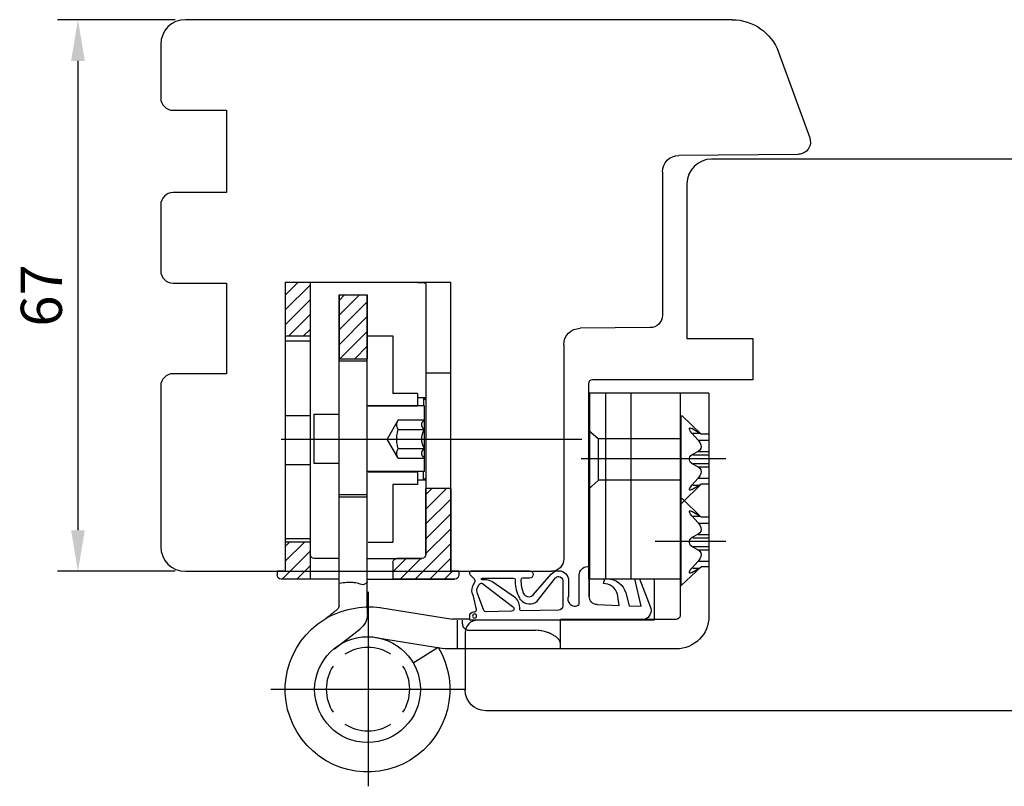
# Model space of a CAD drawing. Units: millimetres. Extents: x 304 to 4442, y 50 to 847.
# Drawn here: x 3766 to 3886, y 382 to 476 of the extents above; entities that cross this region are included whole.
import ezdxf

# ---------------------------------------------------------------- set-up
doc = ezdxf.new("R2010")
doc.units = ezdxf.units.MM
for name, color, linetype in [('cotes', 150, 'Continuous'), ('joints edpm', 6, 'Continuous'), ('paumelle', 92, 'Continuous'), ('profiles bois', 7, 'Continuous')]:
    doc.layers.add(name, color=color, linetype=linetype)
doc.styles.get("Standard").update_dxf_attribs({"font": 'arial.ttf'})
doc.dimstyles.new('Annotatif', dxfattribs={"dimscale": 0, "dimtxt": 2.5, "dimasz": 2.5, "dimexe": 1.25, "dimexo": 0.625, "dimtad": 1, "dimdec": 0, "dimtxsty": 'Standard', "dimcen": 2.5, "dimadec": 0, "dimazin": 0, "dimtfac": 1, "dimtdec": 0, "dimtmove": 0, "dimatfit": 3, "dimfxl": 1, "dimarcsym": 0})
pattern_1 = [(45, (2808.8475, -232.7392), (-0.8980256, 0.8980256), [])]

# ---------------------------------------------------------------- blocks, each defined once
blk = doc.blocks.new('*D58')
at = {"layer": 'cotes', "color": 0, "lineweight": -2, "transparency": 16777216}
for p, q in [((3784.69, 475.65), (3770.37, 475.65)), ((3772.87, 470.65), (3772.87, 413.62)), ((3784.69, 408.62), (3770.37, 408.62))]:
    blk.add_line(p, q, dxfattribs=at)
at = {"layer": 'cotes', "color": 0, "transparency": 16777216}
for points in [[(3772.04, 470.65), (3773.71, 470.65), (3772.87, 475.65)], [(3772.04, 413.62), (3773.71, 413.62), (3772.87, 408.62)]]:
    blk.add_solid(points, dxfattribs=at)
at = {"layer": 'Defpoints', "color": 0, "transparency": 16777216}
for p in [(3785.94, 475.65), (3772.87, 408.62), (3785.94, 408.62)]:
    blk.add_point(p, dxfattribs=at)
at = {"layer": 'cotes', "color": 0, "transparency": 16777216, "insert": (3769.07, 442.14), "char_height": 5, "attachment_point": 5, "rotation": 90}
blk.add_mtext('67', dxfattribs=at)

msp = doc.modelspace()

# ---------------------------------------------------------------- hatches: boundary and pattern name
at = {"layer": 'paumelle'}
h = msp.add_hatch(dxfattribs=at)
h.set_pattern_fill('ANSI31', color=256, scale=0.2)
h.set_pattern_definition(pattern_1)
edge = h.paths.add_edge_path()
edge.add_line((3801.1, 443.72), (3798.08, 443.72))
edge.add_line((3798.08, 443.72), (3798.08, 437.22))
edge.add_spline(control_points=[(3798.08, 437.22), (3798.08, 437.22), (3801.1, 437.22), (3801.1, 437.22)], knot_values=[0, 0, 0, 0, 1, 1, 1, 1], degree=3, periodic=0)
edge.add_line((3801.1, 437.22), (3801.1, 443.72))
h = msp.add_hatch(dxfattribs=at)
h.set_pattern_fill('ANSI31', color=256, scale=0.2)
h.set_pattern_definition(pattern_1)
edge = h.paths.add_edge_path()
edge.add_spline(control_points=[(3804.62, 442.22), (3804.62, 442.22), (3805.5, 442.22), (3808.04, 442.22)], knot_values=[0, 0, 0, 0, 0.5, 0.5, 0.5, 0.5], degree=3, periodic=0)
edge.add_line((3808.04, 442.22), (3808.04, 434.46))
edge.add_spline(control_points=[(3808.04, 434.46), (3805.5, 434.46), (3804.62, 434.46), (3804.62, 434.46)], knot_values=[0, 0, 0, 0, 0.5, 0.5, 0.5, 0.5], degree=3, periodic=0)
edge.add_line((3804.62, 434.46), (3804.62, 442.22))
h = msp.add_hatch(dxfattribs=at)
h.set_pattern_fill('ANSI31', color=256, scale=0.2)
h.set_pattern_definition(pattern_1)
edge = h.paths.add_edge_path()
edge.add_spline(control_points=[(3818.19, 418.69), (3818.19, 418.69), (3815.17, 418.69), (3815.17, 418.69)], knot_values=[0, 0, 0, 0, 1, 1, 1, 1], degree=3, periodic=0)
edge.add_line((3815.17, 410.68), (3815.17, 418.69))
edge.add_line((3818.19, 418.69), (3818.19, 408.68))
edge.add_spline(control_points=[(3818.19, 408.68), (3818.19, 408.68), (3819.19, 408.68), (3819.19, 408.68)], knot_values=[0, 0, 0, 0, 1, 1, 1, 1], degree=3, periodic=0)
edge.add_spline(control_points=[(3819.19, 408.68), (3819.19, 408.68), (3819.19, 408.18), (3819.19, 408.18)], knot_values=[0, 0, 0, 0, 1, 1, 1, 1], degree=3, periodic=0)
edge.add_spline(control_points=[(3819.19, 408.18), (3819.19, 407.9), (3818.97, 407.67), (3818.69, 407.67)], knot_values=[0, 0, 0, 0, 1, 1, 1, 1], degree=3, periodic=0)
edge.add_line((3818.69, 407.67), (3811.15, 407.67))
edge.add_spline(control_points=[(3811.15, 409.68), (3811.15, 409.68), (3811.15, 407.67), (3811.15, 407.67)], knot_values=[0, 0, 0, 0, 1, 1, 1, 1], degree=3, periodic=0)
edge.add_spline(control_points=[(3811.15, 409.68), (3811.15, 409.95), (3811.37, 410.18), (3811.65, 410.18)], knot_values=[0, 0, 0, 0, 1, 1, 1, 1], degree=3, periodic=0)
edge.add_line((3814.67, 410.18), (3811.65, 410.18))
edge.add_spline(control_points=[(3815.17, 410.68), (3815.17, 410.4), (3814.95, 410.18), (3814.67, 410.18)], knot_values=[0, 0, 0, 0, 1, 1, 1, 1], degree=3, periodic=0)
h = msp.add_hatch(dxfattribs=at)
h.set_pattern_fill('ANSI31', color=256, scale=0.2)
h.set_pattern_definition(pattern_1)
edge = h.paths.add_edge_path()
edge.add_spline(control_points=[(3801.1, 412.18), (3801.1, 412.18), (3798.08, 412.18), (3798.08, 412.18)], knot_values=[0, 0, 0, 0, 1, 1, 1, 1], degree=3, periodic=0)
edge.add_line((3801.1, 412.18), (3801.1, 407.67))
edge.add_line((3801.1, 407.67), (3797.58, 407.67))
edge.add_spline(control_points=[(3797.58, 407.67), (3797.3, 407.67), (3797.08, 407.9), (3797.08, 408.18)], knot_values=[0, 0, 0, 0, 1, 1, 1, 1], degree=3, periodic=0)
edge.add_spline(control_points=[(3797.08, 408.68), (3797.08, 408.68), (3797.08, 408.18), (3797.08, 408.18)], knot_values=[0, 0, 0, 0, 1, 1, 1, 1], degree=3, periodic=0)
edge.add_spline(control_points=[(3797.08, 408.68), (3797.08, 408.68), (3798.08, 408.68), (3798.08, 408.68)], knot_values=[0, 0, 0, 0, 1, 1, 1, 1], degree=3, periodic=0)
edge.add_line((3798.08, 412.18), (3798.08, 408.68))

# ---------------------------------------------------------------- linework, layer by layer
at = {"layer": 'joints edpm'}
for points, knots in [([(3821.04, 403.68), (3821.1, 403.68), (3821.16, 403.7), (3821.21, 403.73), (3821.35, 403.83), (3821.38, 404.01), (3821.29, 404.15), (3821.29, 404.15), (3820.98, 405.59), (3820.98, 405.59), (3820.72, 405.96), (3820.69, 406.44), (3820.9, 406.84), (3820.9, 406.84), (3821.14, 407.3), (3821.14, 407.3), (3821.19, 407.41), (3821.17, 407.55), (3821.09, 407.65), (3821.09, 407.65), (3820.58, 408.18), (3820.58, 408.18), (3820.53, 408.24), (3820.5, 408.31), (3820.5, 408.39), (3820.5, 408.55), (3820.63, 408.69), (3820.8, 408.69), (3820.8, 408.69), (3820.81, 408.69), (3820.81, 408.69), (3820.81, 408.69), (3827.76, 408.69), (3827.76, 408.69), (3828.01, 408.69), (3828.21, 408.49), (3828.21, 408.24), (3828.21, 407.99), (3828.01, 407.79), (3827.76, 407.79), (3827.76, 407.79), (3826.93, 407.79), (3826.93, 407.79), (3826.82, 407.79), (3826.73, 407.7), (3826.73, 407.59), (3826.71, 407.02), (3826.83, 406.46), (3827.06, 405.94), (3827.1, 405.85), (3827.16, 405.76), (3827.24, 405.7), (3827.53, 405.44), (3827.97, 405.47), (3828.23, 405.77), (3828.23, 405.77), (3830.41, 408.27), (3830.41, 408.27), (3830.64, 408.54), (3830.97, 408.69), (3831.32, 408.69), (3831.98, 408.69), (3832.52, 408.15), (3832.52, 407.48), (3832.52, 407.48), (3832.52, 405.59), (3832.52, 405.59), (3832.39, 405.3), (3832.43, 404.96), (3832.64, 404.71), (3832.93, 404.35), (3833.46, 404.29), (3833.83, 404.59), (3833.83, 404.59), (3833.83, 408.19), (3833.83, 408.19), (3833.83, 408.74), (3834.27, 409.19), (3834.83, 409.19), (3834.83, 409.19), (3835.03, 409.19), (3835.03, 409.19), (3835.03, 409.19), (3835.03, 405.58), (3835.03, 405.58)], [0, 0, 0, 0, 1, 1, 1, 2, 2, 2, 3, 3, 3, 4, 4, 4, 5, 5, 5, 6, 6, 6, 7, 7, 7, 8, 8, 8, 9, 9, 9, 10, 10, 10, 11, 11, 11, 12, 12, 12, 13, 13, 13, 14, 14, 14, 15, 15, 15, 16, 16, 16, 17, 17, 17, 18, 18, 18, 19, 19, 19, 20, 20, 20, 21, 21, 21, 22, 22, 22, 23, 23, 23, 24, 24, 24, 25, 25, 25, 26, 26, 26, 27, 27, 27, 28, 28, 28, 28]), ([(3835.99, 404.58), (3835.45, 404.6), (3835.03, 405.04), (3835.03, 405.58), (3835.03, 405.58), (3835.03, 409.19), (3835.03, 409.19)], [0, 0, 0, 0, 1, 1, 1, 2, 2, 2, 2]), ([(3841.15, 407.69), (3841.15, 407.69), (3842.46, 404.33), (3842.46, 404.33), (3842.71, 403.71), (3842.41, 403.01), (3841.79, 402.76), (3841.65, 402.71), (3841.5, 402.68), (3841.34, 402.68), (3841.34, 402.68), (3835.03, 402.68), (3835.03, 402.68), (3835.03, 402.68), (3826.11, 402.68), (3826.11, 402.68), (3826.11, 402.68), (3820.5, 402.68), (3820.5, 402.68), (3820.5, 402.68), (3820.5, 403.18), (3820.5, 403.18), (3820.5, 403.45), (3820.72, 403.68), (3821, 403.68), (3821, 403.68), (3821.01, 403.68), (3821.04, 403.68)], [0, 0, 0, 0, 1, 1, 1, 2, 2, 2, 3, 3, 3, 4, 4, 4, 5, 5, 5, 6, 6, 6, 7, 7, 7, 8, 8, 8, 9, 9, 9, 9]), ([(3825.72, 404.35), (3825.72, 404.35), (3822.07, 407.15), (3822.07, 407.15), (3821.92, 407.23), (3821.74, 407.17), (3821.67, 407.02), (3821.67, 407.02), (3821.43, 406.56), (3821.43, 406.56), (3821.33, 406.36), (3821.34, 406.12), (3821.47, 405.94), (3821.47, 405.94), (3822.24, 403.84), (3822.24, 403.84), (3822.3, 403.75), (3822.39, 403.71), (3822.49, 403.71), (3822.49, 403.71), (3825.59, 403.78), (3825.59, 403.78), (3825.7, 403.78), (3825.81, 403.84), (3825.85, 403.94), (3825.93, 404.09), (3825.87, 404.27), (3825.72, 404.35)], [0, 0, 0, 0, 1, 1, 1, 2, 2, 2, 3, 3, 3, 4, 4, 4, 5, 5, 5, 6, 6, 6, 7, 7, 7, 8, 8, 8, 9, 9, 9, 9]), ([(3822.03, 407.59), (3821.97, 407.59), (3821.93, 407.63), (3821.93, 407.69), (3821.93, 407.74), (3821.97, 407.79), (3822.03, 407.79), (3822.03, 407.79), (3825.83, 407.79), (3825.83, 407.79), (3825.94, 407.79), (3826.03, 407.7), (3826.03, 407.59), (3826.01, 406.92), (3826.15, 406.26), (3826.42, 405.65), (3826.48, 405.46), (3826.58, 405.29), (3826.71, 405.14), (3827.23, 404.55), (3828.13, 404.49), (3828.72, 405.01), (3828.72, 405.01), (3830.94, 407.81), (3830.94, 407.81), (3831.04, 407.92), (3831.17, 407.99), (3831.32, 407.99), (3831.6, 407.99), (3831.82, 407.76), (3831.82, 407.48), (3831.82, 407.48), (3831.82, 404.4), (3831.82, 404.4), (3831.82, 404.13), (3831.6, 403.9), (3831.33, 403.9)], [0, 0, 0, 0, 1, 1, 1, 2, 2, 2, 3, 3, 3, 4, 4, 4, 5, 5, 5, 6, 6, 6, 7, 7, 7, 8, 8, 8, 9, 9, 9, 10, 10, 10, 11, 11, 11, 12, 12, 12, 12]), ([(3826.59, 404), (3826.59, 404), (3826.59, 404.08), (3826.59, 404.08), (3826.61, 404.57), (3826.42, 405.06), (3826.07, 405.41), (3826.07, 405.41), (3823.2, 407.38), (3823.2, 407.38), (3822.92, 407.51), (3822.62, 407.59), (3822.31, 407.59), (3822.31, 407.59), (3822.03, 407.59), (3822.03, 407.59)], [0, 0, 0, 0, 1, 1, 1, 2, 2, 2, 3, 3, 3, 4, 4, 4, 5, 5, 5, 5]), ([(3831.82, 407.48), (3831.82, 407.48), (3831.82, 404.4), (3831.82, 404.4), (3831.82, 404.13), (3831.6, 403.9), (3831.33, 403.9), (3831.33, 403.9), (3826.79, 403.8), (3826.79, 403.8), (3826.68, 403.8), (3826.59, 403.89), (3826.59, 404)], [0, 0, 0, 0, 1, 1, 1, 2, 2, 2, 3, 3, 3, 4, 4, 4, 4]), ([(3835.99, 404.58), (3835.99, 404.58), (3838.67, 404.48), (3838.67, 404.48), (3838.67, 404.48), (3838.53, 405.56), (3838.53, 405.56), (3838.43, 406.36), (3837.81, 407), (3837.01, 407.12), (3837.01, 407.12), (3836.79, 407.15), (3836.79, 407.15), (3836.79, 407.15), (3836.94, 407.69), (3836.94, 407.69), (3836.94, 407.69), (3837.25, 407.69), (3837.25, 407.69), (3838.28, 407.69), (3839.19, 407), (3839.47, 406.01), (3839.47, 406.01), (3839.91, 404.44), (3839.91, 404.44), (3839.91, 404.44), (3841.37, 404.38), (3841.37, 404.38), (3841.37, 404.38), (3840.58, 407.69), (3840.58, 407.69), (3840.58, 407.69), (3841.15, 407.69), (3841.15, 407.69)], [0, 0, 0, 0, 1, 1, 1, 2, 2, 2, 3, 3, 3, 4, 4, 4, 5, 5, 5, 6, 6, 6, 7, 7, 7, 8, 8, 8, 9, 9, 9, 10, 10, 10, 11, 11, 11, 11]), ([(3820.85, 403.18), (3820.85, 403.32), (3820.96, 403.43), (3821.1, 403.43), (3821.24, 403.43), (3821.35, 403.32), (3821.35, 403.18), (3821.35, 403.04), (3821.24, 402.93), (3821.1, 402.93), (3820.96, 402.93), (3820.85, 403.04), (3820.85, 403.18)], [0, 0, 0, 0, 1, 1, 1, 2, 2, 2, 3, 3, 3, 4, 4, 4, 4])]:
    msp.add_open_spline(points, degree=3, knots=knots, dxfattribs=at)
at = {"layer": 'paumelle'}
for p, q in [((3801.1, 443.72), (3798.08, 443.72)), ((3798.08, 443.72), (3798.08, 437.22)), ((3801.1, 443.72), (3801.1, 437.22)), ((3804.62, 442.22), (3804.62, 434.46)), ((3808.04, 442.22), (3808.04, 434.46)), ((3804.62, 434.18), (3808.04, 434.18)), ((3846.08, 430.27), (3846.09, 403.26)), ((3846.05, 427.53), (3846.35, 427.53)), ((3846.23, 406.91), (3846.23, 427.53)), ((3846.35, 427.53), (3848.63, 425.27)), ((3834.95, 425.79), (3836.13, 424.76)), ((3848.27, 425.51), (3847.52, 425.96)), ((3847.52, 425.42), (3848.27, 424.57)), ((3847.65, 425.41), (3848.42, 425.41)), ((3848.64, 425.28), (3848.27, 425.51)), ((3849.59, 425.27), (3848.63, 425.27)), ((3797.58, 424.69), (3834.14, 424.69)), ((3836.13, 424.76), (3836.13, 419.64)), ((3836.13, 424.76), (3846.05, 424.76)), ((3848.3, 424.56), (3849.59, 424.56)), ((3848.27, 423.19), (3847.52, 422.79)), ((3847.65, 422.78), (3849.59, 422.78)), ((3848.3, 423.18), (3849.59, 423.18)), ((3847.52, 421.73), (3848.27, 421.32)), ((3847.65, 421.71), (3849.59, 421.71)), ((3848.3, 421.31), (3849.59, 421.31)), ((3836.13, 419.64), (3834.95, 418.62)), ((3836.13, 419.73), (3846.05, 419.73)), ((3846.35, 416.96), (3848.63, 419.22)), ((3848.27, 419.94), (3847.52, 419.09)), ((3847.52, 418.56), (3848.27, 419.01)), ((3847.65, 419.08), (3848.42, 419.08)), ((3848.27, 419.01), (3848.64, 419.24)), ((3848.3, 419.93), (3849.59, 419.93)), ((3849.59, 419.22), (3848.63, 419.22)), ((3815.17, 410.68), (3815.17, 418.69)), ((3818.19, 418.69), (3818.19, 408.68)), ((3846.05, 417.46), (3846.35, 417.46)), ((3846.05, 416.96), (3846.35, 416.96)), ((3846.35, 417.46), (3848.63, 415.2)), ((3848.27, 415.43), (3847.52, 415.88)), ((3848.64, 415.21), (3848.27, 415.43)), ((3847.52, 415.35), (3848.27, 414.5)), ((3847.65, 415.34), (3848.42, 415.34)), ((3848.3, 414.49), (3849.59, 414.49)), ((3849.59, 415.2), (3848.63, 415.2)), ((3848.27, 413.12), (3847.52, 412.72)), ((3848.3, 413.11), (3849.59, 413.11)), ((3798.08, 412.18), (3798.08, 408.68)), ((3801.1, 412.18), (3801.1, 407.67)), ((3847.65, 412.71), (3849.59, 412.71)), ((3847.52, 411.65), (3848.27, 411.25)), ((3847.65, 411.64), (3849.59, 411.64)), ((3848.3, 411.24), (3849.59, 411.24)), ((3814.67, 410.18), (3811.65, 410.18)), ((3848.27, 409.87), (3847.52, 409.02)), ((3848.3, 409.86), (3849.59, 409.86)), ((3846.23, 406.91), (3848.64, 409.17)), ((3847.52, 408.49), (3848.27, 408.93)), ((3847.65, 409.01), (3848.42, 409.01)), ((3848.27, 408.93), (3848.64, 409.16)), ((3849.59, 409.15), (3848.63, 409.15)), ((3801.1, 407.67), (3797.58, 407.67)), ((3818.69, 407.67), (3811.15, 407.67)), ((3808.14, 406.11), (3808.14, 382.5)), ((3846.08, 406.91), (3846.23, 406.91)), ((3808.07, 403.36), (3808.07, 404.36)), ((3845.59, 402.76), (3831.54, 402.76)), ((3804.05, 399.21), (3807.13, 401.61)), ((3813.62, 397.52), (3816.66, 399.4)), ((3796.33, 394.3), (3819.94, 394.3))]:
    msp.add_line(p, q, dxfattribs=at)
for points in [[(3847.52, 425.42), (3847.36, 425.62), (3847.26, 425.79), (3847.21, 425.92), (3847.21, 426.01), (3847.26, 426.05), (3847.28, 426.05)], [(3847.28, 426.05), (3847.37, 426.03), (3847.53, 425.96)], [(3848.27, 424.57), (3848.48, 424.28), (3848.6, 424), (3848.64, 423.76), (3848.59, 423.54), (3848.47, 423.35), (3848.27, 423.19)], [(3847.52, 421.73), (3847.36, 421.85), (3847.26, 422.01), (3847.21, 422.18), (3847.21, 422.36), (3847.26, 422.53), (3847.37, 422.68), (3847.52, 422.79)], [(3848.27, 421.32), (3848.48, 421.16), (3848.6, 420.96), (3848.64, 420.73), (3848.59, 420.49), (3848.47, 420.23), (3848.27, 419.94)], [(3847.26, 418.74), (3847.37, 418.9), (3847.53, 419.09)], [(3847.28, 418.47), (3847.26, 418.47), (3847.21, 418.52), (3847.21, 418.61), (3847.26, 418.74)], [(3847.52, 418.56), (3847.36, 418.48), (3847.28, 418.47)], [(3847.52, 415.35), (3847.36, 415.55), (3847.26, 415.72), (3847.21, 415.85), (3847.21, 415.94), (3847.26, 415.97), (3847.28, 415.97)], [(3847.28, 415.97), (3847.37, 415.96), (3847.53, 415.88)], [(3848.27, 414.5), (3848.48, 414.21), (3848.6, 413.93), (3848.64, 413.68), (3848.59, 413.47), (3848.47, 413.28), (3848.27, 413.12)], [(3847.52, 411.65), (3847.36, 411.77), (3847.26, 411.93), (3847.21, 412.11), (3847.21, 412.29), (3847.26, 412.45), (3847.37, 412.6), (3847.52, 412.72)], [(3848.27, 411.25), (3848.48, 411.09), (3848.6, 410.88), (3848.64, 410.66), (3848.59, 410.42), (3848.47, 410.15), (3848.27, 409.87)], [(3847.28, 408.4), (3847.26, 408.4), (3847.21, 408.44), (3847.21, 408.54), (3847.26, 408.67)], [(3847.26, 408.67), (3847.37, 408.83), (3847.53, 409.02)], [(3847.52, 408.49), (3847.36, 408.41), (3847.28, 408.4)]]:
    msp.add_lwpolyline(points, dxfattribs=at)
for points in [[(3818.19, 443.72), (3818.19, 443.72), (3798.08, 443.72), (3798.08, 443.72)], [(3798.08, 443.72), (3798.08, 443.72), (3798.08, 408.68), (3798.08, 408.68)], [(3801.1, 443.72), (3801.1, 443.72), (3801.1, 407.67), (3801.1, 407.67)], [(3815.17, 443.46), (3815.17, 443.46), (3815.17, 410.68), (3815.17, 410.68)], [(3818.19, 408.68), (3818.19, 408.68), (3818.19, 443.72), (3818.19, 443.72)], [(3804.62, 442.22), (3804.62, 442.22), (3805.5, 442.22), (3808.04, 442.22)], [(3804.62, 404.41), (3804.62, 404.41), (3804.62, 442.22), (3804.62, 442.22)], [(3808.04, 404.17), (3808.04, 404.17), (3808.04, 441.61), (3808.04, 442.22)], [(3798.08, 437.22), (3798.08, 437.22), (3801.1, 437.22), (3801.1, 437.22)], [(3808.04, 437.22), (3808.04, 437.22), (3811.15, 437.22), (3811.15, 437.22)], [(3811.15, 437.22), (3811.15, 437.22), (3811.15, 430.21), (3811.15, 430.21)], [(3801.1, 436.6), (3801.1, 436.6), (3798.08, 436.6), (3798.08, 436.6)], [(3804.62, 434.46), (3804.62, 434.46), (3805.5, 434.46), (3808.04, 434.46)], [(3804.62, 417.94), (3804.62, 417.94), (3804.62, 433.38), (3804.62, 434.18)], [(3818.19, 432.71), (3818.19, 432.71), (3815.17, 432.71), (3815.17, 432.71)], [(3814.17, 430.21), (3814.17, 430.21), (3811.15, 430.21), (3811.15, 430.21)], [(3814.17, 430.21), (3814.17, 430.21), (3814.17, 428.68), (3814.17, 428.68)], [(3835.05, 430.27), (3835.05, 430.27), (3835.05, 407.71), (3835.05, 407.71)], [(3849.59, 430.27), (3849.59, 430.27), (3835.05, 430.27), (3835.05, 430.27)], [(3837.05, 407.71), (3837.05, 407.71), (3837.05, 430.27), (3837.05, 430.27)], [(3840.08, 430.27), (3840.08, 430.27), (3840.08, 407.68), (3840.08, 407.68)], [(3846.08, 430.27), (3846.08, 430.27), (3846.08, 423.67), (3846.08, 406.91)], [(3849.59, 430.27), (3849.59, 430.27), (3849.59, 403.19), (3849.59, 403.19)], [(3814.99, 428.75), (3814.99, 428.75), (3808.08, 428.75), (3808.08, 428.75)], [(3814.17, 428.7), (3814.17, 428.7), (3808.14, 428.7), (3808.14, 428.7)], [(3815.17, 429.7), (3815.17, 429.7), (3814.17, 429.7), (3814.17, 429.7)], [(3814.87, 429.7), (3814.87, 429.7), (3814.87, 428.68), (3814.87, 428.68)], [(3815.17, 429.4), (3815.17, 429.4), (3814.87, 429.7), (3814.87, 429.7)], [(3814.99, 420.77), (3814.99, 420.77), (3814.99, 428.75), (3814.99, 428.75)], [(3798.08, 427.54), (3798.08, 427.54), (3801.1, 427.54), (3801.1, 427.54)], [(3801.56, 427.71), (3801.56, 427.71), (3804.67, 427.71), (3804.67, 427.71)], [(3801.56, 427.71), (3801.56, 427.71), (3801.56, 421.77), (3801.56, 421.77)], [(3811.81, 427.01), (3811.81, 427.01), (3810.47, 424.7), (3810.47, 424.7)], [(3811.81, 427.01), (3811.81, 427.01), (3814.49, 427.01), (3814.99, 427.01)], [(3811.81, 425.85), (3811.81, 425.85), (3812.63, 425.85), (3814.99, 425.85)], [(3814.99, 423.54), (3814.56, 424.25), (3814.56, 425.14), (3814.99, 425.85)], [(3811.81, 422.39), (3811.81, 422.39), (3810.47, 424.7), (3810.47, 424.7)], [(3811.81, 423.54), (3811.81, 423.54), (3812.63, 423.54), (3814.99, 423.54)], [(3798.08, 421.61), (3798.08, 421.61), (3801.1, 421.61), (3801.1, 421.61)], [(3801.56, 421.77), (3801.56, 421.77), (3804.67, 421.77), (3804.67, 421.77)], [(3811.81, 422.39), (3811.81, 422.39), (3812.63, 422.39), (3814.99, 422.39)], [(3851.66, 422.3), (3851.66, 422.3), (3834.06, 422.3), (3834.06, 422.3)], [(3814.99, 420.77), (3814.99, 420.77), (3808.08, 420.77), (3808.08, 420.77)], [(3814.17, 420.69), (3814.17, 420.69), (3808.14, 420.69), (3808.14, 420.69)], [(3814.17, 420.77), (3814.17, 420.77), (3814.17, 419.19), (3814.17, 419.19)], [(3814.87, 419.69), (3814.87, 419.69), (3814.87, 420.77), (3814.87, 420.77)], [(3811.15, 419.19), (3811.15, 419.19), (3811.15, 412.18), (3811.15, 412.18)], [(3814.17, 419.19), (3814.17, 419.19), (3811.15, 419.19), (3811.15, 419.19)], [(3815.17, 419.69), (3815.17, 419.69), (3814.17, 419.69), (3814.17, 419.69)], [(3815.17, 419.99), (3815.17, 419.99), (3814.87, 419.69), (3814.87, 419.69)], [(3804.62, 417.94), (3804.62, 417.94), (3808.04, 417.94), (3808.04, 417.94)], [(3818.19, 418.69), (3818.19, 418.69), (3815.17, 418.69), (3815.17, 418.69)], [(3804.62, 417.69), (3804.62, 417.69), (3805.5, 417.69), (3808.04, 417.69)], [(3801.1, 412.56), (3801.1, 412.56), (3798.08, 412.56), (3798.08, 412.56)], [(3801.1, 412.18), (3801.1, 412.18), (3798.08, 412.18), (3798.08, 412.18)], [(3808.14, 412.18), (3808.14, 412.18), (3811.15, 412.18), (3811.15, 412.18)], [(3851.66, 412.24), (3851.66, 412.24), (3843.07, 412.24), (3843.07, 412.24)], [(3801.6, 410.18), (3801.33, 410.18), (3801.1, 410.4), (3801.1, 410.68)], [(3815.17, 410.68), (3815.17, 410.4), (3814.95, 410.18), (3814.67, 410.18)], [(3804.62, 410.18), (3804.62, 410.18), (3801.6, 410.18), (3801.6, 410.18)], [(3808.04, 410.18), (3808.04, 410.18), (3814.67, 410.18), (3814.67, 410.18)], [(3811.15, 409.68), (3811.15, 409.95), (3811.37, 410.18), (3811.65, 410.18)], [(3811.15, 409.68), (3811.15, 409.68), (3811.15, 407.67), (3811.15, 407.67)], [(3797.08, 408.68), (3797.08, 408.68), (3798.08, 408.68), (3798.08, 408.68)], [(3797.08, 408.68), (3797.08, 408.68), (3797.08, 408.18), (3797.08, 408.18)], [(3818.19, 408.68), (3818.19, 408.68), (3819.19, 408.68), (3819.19, 408.68)], [(3819.19, 408.68), (3819.19, 408.68), (3819.19, 408.18), (3819.19, 408.18)], [(3797.58, 407.67), (3797.3, 407.67), (3797.08, 407.9), (3797.08, 408.18)], [(3804.62, 407.67), (3804.62, 407.67), (3797.58, 407.67), (3797.58, 407.67)], [(3808.04, 407.67), (3808.04, 407.67), (3818.69, 407.67), (3818.69, 407.67)], [(3819.19, 408.18), (3819.19, 407.9), (3818.97, 407.67), (3818.69, 407.67)], [(3846.08, 407.68), (3846.08, 407.68), (3835.07, 407.68), (3835.07, 407.68)], [(3803.01, 402.88), (3803.69, 403.43), (3804.43, 404.02), (3804.43, 404.02)], [(3804.62, 404.41), (3804.62, 404.26), (3804.55, 404.11), (3804.43, 404.02)], [(3809.58, 404.24), (3809.58, 404.24), (3818.4, 402.82), (3818.4, 402.82)], [(3808.07, 403.36), (3808.07, 402.67), (3807.72, 402.03), (3807.13, 401.61)], [(3818.44, 402.81), (3818.43, 402.81), (3818.42, 402.81), (3818.4, 402.82)], [(3820.5, 402.81), (3818.97, 402.81), (3818.44, 402.81), (3818.44, 402.81)], [(3819, 399.19), (3819, 399.19), (3819, 402.7), (3819, 402.7)], [(3819.61, 402.24), (3819.61, 402.24), (3819.61, 402.69), (3819.61, 402.69)], [(3831.54, 399.23), (3831.54, 399.23), (3831.54, 402.76), (3831.54, 402.76)], [(3846.09, 403.26), (3846.09, 402.99), (3845.86, 402.76), (3845.59, 402.76)], [(3849.59, 403.19), (3849.6, 400.98), (3847.81, 399.19), (3845.6, 399.19)], [(3820.51, 401.45), (3820.51, 401.45), (3828.53, 401.45), (3828.53, 401.45)], [(3809.03, 400.58), (3809.03, 400.58), (3817.36, 399.24), (3817.36, 399.24)], [(3817.98, 399.19), (3817.77, 399.19), (3817.56, 399.21), (3817.36, 399.24)], [(3845.6, 399.19), (3845.6, 399.19), (3817.98, 399.19), (3817.98, 399.19)]]:
    msp.add_open_spline(points, degree=3, dxfattribs=at)
for points, knots in [([(3814.17, 443.72), (3814.17, 443.72), (3814.37, 443.72), (3814.37, 443.72), (3814.37, 443.72), (3814.56, 443.72), (3814.56, 443.72), (3814.56, 443.72), (3814.73, 443.72), (3814.73, 443.72), (3814.73, 443.72), (3814.81, 443.71), (3814.81, 443.71), (3814.81, 443.71), (3814.89, 443.7), (3814.89, 443.7), (3814.89, 443.7), (3814.96, 443.69), (3814.96, 443.69), (3814.96, 443.69), (3815.02, 443.67), (3815.02, 443.67), (3815.02, 443.67), (3815.06, 443.65), (3815.06, 443.65), (3815.06, 443.65), (3815.08, 443.63), (3815.08, 443.63), (3815.08, 443.63), (3815.1, 443.62), (3815.1, 443.62), (3815.1, 443.62), (3815.12, 443.6), (3815.12, 443.6), (3815.12, 443.6), (3815.13, 443.59), (3815.13, 443.59), (3815.13, 443.59), (3815.15, 443.57), (3815.15, 443.57), (3815.15, 443.57), (3815.16, 443.55), (3815.16, 443.55), (3815.16, 443.55), (3815.16, 443.53), (3815.16, 443.53), (3815.16, 443.53), (3815.17, 443.5), (3815.17, 443.5), (3815.17, 443.5), (3815.17, 443.46), (3815.17, 443.46)], [0, 0, 0, 0, 1, 1, 1, 2, 2, 2, 3, 3, 3, 4, 4, 4, 5, 5, 5, 6, 6, 6, 7, 7, 7, 8, 8, 8, 9, 9, 9, 10, 10, 10, 11, 11, 11, 12, 12, 12, 13, 13, 13, 14, 14, 14, 15, 15, 15, 16, 16, 16, 17, 17, 17, 17]), ([(3811.81, 425.85), (3811.81, 425.85), (3811.77, 425.92), (3811.77, 425.92), (3811.77, 425.92), (3811.74, 425.99), (3811.74, 425.99), (3811.74, 425.99), (3811.71, 426.07), (3811.71, 426.07), (3811.71, 426.07), (3811.68, 426.14), (3811.68, 426.14), (3811.68, 426.14), (3811.66, 426.21), (3811.66, 426.21), (3811.66, 426.21), (3811.64, 426.28), (3811.64, 426.28), (3811.64, 426.28), (3811.63, 426.36), (3811.63, 426.36), (3811.63, 426.36), (3811.63, 426.43), (3811.63, 426.43), (3811.63, 426.43), (3811.63, 426.5), (3811.63, 426.5), (3811.63, 426.5), (3811.64, 426.58), (3811.64, 426.58), (3811.64, 426.58), (3811.66, 426.65), (3811.66, 426.65), (3811.66, 426.65), (3811.68, 426.72), (3811.68, 426.72), (3811.68, 426.72), (3811.71, 426.8), (3811.71, 426.8), (3811.71, 426.8), (3811.74, 426.87), (3811.74, 426.87), (3811.74, 426.87), (3811.77, 426.94), (3811.77, 426.94), (3811.77, 426.94), (3811.81, 427.01), (3811.81, 427.01)], [0, 0, 0, 0, 1, 1, 1, 2, 2, 2, 3, 3, 3, 4, 4, 4, 5, 5, 5, 6, 6, 6, 7, 7, 7, 8, 8, 8, 9, 9, 9, 10, 10, 10, 11, 11, 11, 12, 12, 12, 13, 13, 13, 14, 14, 14, 15, 15, 15, 16, 16, 16, 16]), ([(3814.99, 425.85), (3814.99, 425.85), (3814.92, 425.92), (3814.92, 425.92), (3814.92, 425.92), (3814.89, 425.95), (3814.89, 425.95), (3814.89, 425.95), (3814.85, 425.99), (3814.85, 425.99), (3814.85, 425.99), (3814.82, 426.02), (3814.82, 426.02), (3814.82, 426.02), (3814.8, 426.06), (3814.8, 426.06), (3814.8, 426.06), (3814.77, 426.09), (3814.77, 426.09), (3814.77, 426.09), (3814.75, 426.13), (3814.75, 426.13), (3814.75, 426.13), (3814.73, 426.17), (3814.73, 426.17), (3814.73, 426.17), (3814.72, 426.2), (3814.72, 426.2), (3814.72, 426.2), (3814.7, 426.24), (3814.7, 426.24), (3814.7, 426.24), (3814.69, 426.28), (3814.69, 426.28), (3814.69, 426.28), (3814.68, 426.32), (3814.68, 426.32), (3814.68, 426.32), (3814.67, 426.36), (3814.67, 426.36), (3814.67, 426.36), (3814.67, 426.39), (3814.67, 426.39), (3814.67, 426.39), (3814.67, 426.43), (3814.67, 426.43), (3814.67, 426.43), (3814.67, 426.47), (3814.67, 426.47), (3814.67, 426.47), (3814.67, 426.51), (3814.67, 426.51), (3814.67, 426.51), (3814.68, 426.55), (3814.68, 426.55), (3814.68, 426.55), (3814.69, 426.58), (3814.69, 426.58), (3814.69, 426.58), (3814.7, 426.62), (3814.7, 426.62), (3814.7, 426.62), (3814.72, 426.66), (3814.72, 426.66), (3814.72, 426.66), (3814.73, 426.7), (3814.73, 426.7), (3814.73, 426.7), (3814.75, 426.73), (3814.75, 426.73), (3814.75, 426.73), (3814.77, 426.77), (3814.77, 426.77), (3814.77, 426.77), (3814.8, 426.81), (3814.8, 426.81), (3814.8, 426.81), (3814.82, 426.84), (3814.82, 426.84), (3814.82, 426.84), (3814.85, 426.87), (3814.85, 426.87), (3814.85, 426.87), (3814.89, 426.91), (3814.89, 426.91), (3814.89, 426.91), (3814.92, 426.95), (3814.92, 426.95), (3814.92, 426.95), (3814.99, 427.01), (3814.99, 427.01)], [0, 0, 0, 0, 1, 1, 1, 2, 2, 2, 3, 3, 3, 4, 4, 4, 5, 5, 5, 6, 6, 6, 7, 7, 7, 8, 8, 8, 9, 9, 9, 10, 10, 10, 11, 11, 11, 12, 12, 12, 13, 13, 13, 14, 14, 14, 15, 15, 15, 16, 16, 16, 17, 17, 17, 18, 18, 18, 19, 19, 19, 20, 20, 20, 21, 21, 21, 22, 22, 22, 23, 23, 23, 24, 24, 24, 25, 25, 25, 26, 26, 26, 27, 27, 27, 28, 28, 28, 29, 29, 29, 30, 30, 30, 30]), ([(3811.81, 423.54), (3811.81, 423.54), (3811.77, 423.68), (3811.77, 423.68), (3811.77, 423.68), (3811.74, 423.83), (3811.74, 423.83), (3811.74, 423.83), (3811.71, 423.97), (3811.71, 423.97), (3811.71, 423.97), (3811.68, 424.11), (3811.68, 424.11), (3811.68, 424.11), (3811.66, 424.26), (3811.66, 424.26), (3811.66, 424.26), (3811.64, 424.4), (3811.64, 424.4), (3811.64, 424.4), (3811.63, 424.55), (3811.63, 424.55), (3811.63, 424.55), (3811.63, 424.7), (3811.63, 424.7), (3811.63, 424.7), (3811.63, 424.84), (3811.63, 424.84), (3811.63, 424.84), (3811.64, 424.99), (3811.64, 424.99), (3811.64, 424.99), (3811.66, 425.14), (3811.66, 425.14), (3811.66, 425.14), (3811.68, 425.28), (3811.68, 425.28), (3811.68, 425.28), (3811.71, 425.43), (3811.71, 425.43), (3811.71, 425.43), (3811.74, 425.57), (3811.74, 425.57), (3811.74, 425.57), (3811.77, 425.71), (3811.77, 425.71), (3811.77, 425.71), (3811.81, 425.85), (3811.81, 425.85)], [0, 0, 0, 0, 1, 1, 1, 2, 2, 2, 3, 3, 3, 4, 4, 4, 5, 5, 5, 6, 6, 6, 7, 7, 7, 8, 8, 8, 9, 9, 9, 10, 10, 10, 11, 11, 11, 12, 12, 12, 13, 13, 13, 14, 14, 14, 15, 15, 15, 16, 16, 16, 16]), ([(3811.81, 422.39), (3811.81, 422.39), (3811.77, 422.46), (3811.77, 422.46), (3811.77, 422.46), (3811.74, 422.53), (3811.74, 422.53), (3811.74, 422.53), (3811.71, 422.6), (3811.71, 422.6), (3811.71, 422.6), (3811.68, 422.67), (3811.68, 422.67), (3811.68, 422.67), (3811.66, 422.74), (3811.66, 422.74), (3811.66, 422.74), (3811.64, 422.82), (3811.64, 422.82), (3811.64, 422.82), (3811.63, 422.89), (3811.63, 422.89), (3811.63, 422.89), (3811.63, 422.96), (3811.63, 422.96), (3811.63, 422.96), (3811.63, 423.04), (3811.63, 423.04), (3811.63, 423.04), (3811.64, 423.11), (3811.64, 423.11), (3811.64, 423.11), (3811.66, 423.18), (3811.66, 423.18), (3811.66, 423.18), (3811.68, 423.26), (3811.68, 423.26), (3811.68, 423.26), (3811.71, 423.33), (3811.71, 423.33), (3811.71, 423.33), (3811.74, 423.4), (3811.74, 423.4), (3811.74, 423.4), (3811.77, 423.47), (3811.77, 423.47), (3811.77, 423.47), (3811.81, 423.54), (3811.81, 423.54)], [0, 0, 0, 0, 1, 1, 1, 2, 2, 2, 3, 3, 3, 4, 4, 4, 5, 5, 5, 6, 6, 6, 7, 7, 7, 8, 8, 8, 9, 9, 9, 10, 10, 10, 11, 11, 11, 12, 12, 12, 13, 13, 13, 14, 14, 14, 15, 15, 15, 16, 16, 16, 16]), ([(3814.99, 422.39), (3814.99, 422.39), (3814.92, 422.45), (3814.92, 422.45), (3814.92, 422.45), (3814.89, 422.48), (3814.89, 422.48), (3814.89, 422.48), (3814.85, 422.52), (3814.85, 422.52), (3814.85, 422.52), (3814.82, 422.55), (3814.82, 422.55), (3814.82, 422.55), (3814.8, 422.59), (3814.8, 422.59), (3814.8, 422.59), (3814.77, 422.63), (3814.77, 422.63), (3814.77, 422.63), (3814.75, 422.66), (3814.75, 422.66), (3814.75, 422.66), (3814.73, 422.7), (3814.73, 422.7), (3814.73, 422.7), (3814.72, 422.74), (3814.72, 422.74), (3814.72, 422.74), (3814.7, 422.77), (3814.7, 422.77), (3814.7, 422.77), (3814.69, 422.81), (3814.69, 422.81), (3814.69, 422.81), (3814.68, 422.85), (3814.68, 422.85), (3814.68, 422.85), (3814.67, 422.89), (3814.67, 422.89), (3814.67, 422.89), (3814.67, 422.93), (3814.67, 422.93), (3814.67, 422.93), (3814.67, 422.96), (3814.67, 422.96), (3814.67, 422.96), (3814.67, 423), (3814.67, 423), (3814.67, 423), (3814.67, 423.04), (3814.67, 423.04), (3814.67, 423.04), (3814.68, 423.08), (3814.68, 423.08), (3814.68, 423.08), (3814.69, 423.11), (3814.69, 423.11), (3814.69, 423.11), (3814.7, 423.15), (3814.7, 423.15), (3814.7, 423.15), (3814.72, 423.19), (3814.72, 423.19), (3814.72, 423.19), (3814.73, 423.23), (3814.73, 423.23), (3814.73, 423.23), (3814.75, 423.26), (3814.75, 423.26), (3814.75, 423.26), (3814.77, 423.3), (3814.77, 423.3), (3814.77, 423.3), (3814.8, 423.34), (3814.8, 423.34), (3814.8, 423.34), (3814.82, 423.37), (3814.82, 423.37), (3814.82, 423.37), (3814.85, 423.41), (3814.85, 423.41), (3814.85, 423.41), (3814.89, 423.44), (3814.89, 423.44), (3814.89, 423.44), (3814.92, 423.48), (3814.92, 423.48), (3814.92, 423.48), (3814.99, 423.54), (3814.99, 423.54)], [0, 0, 0, 0, 1, 1, 1, 2, 2, 2, 3, 3, 3, 4, 4, 4, 5, 5, 5, 6, 6, 6, 7, 7, 7, 8, 8, 8, 9, 9, 9, 10, 10, 10, 11, 11, 11, 12, 12, 12, 13, 13, 13, 14, 14, 14, 15, 15, 15, 16, 16, 16, 17, 17, 17, 18, 18, 18, 19, 19, 19, 20, 20, 20, 21, 21, 21, 22, 22, 22, 23, 23, 23, 24, 24, 24, 25, 25, 25, 26, 26, 26, 27, 27, 27, 28, 28, 28, 29, 29, 29, 30, 30, 30, 30]), ([(3807.53, 406.98), (3807.53, 406.98), (3807.17, 407.08), (3807.17, 407.08), (3807.17, 407.08), (3806.99, 407.13), (3806.99, 407.13), (3806.99, 407.13), (3806.81, 407.17), (3806.81, 407.17), (3806.81, 407.17), (3806.62, 407.21), (3806.62, 407.21), (3806.62, 407.21), (3806.44, 407.24), (3806.44, 407.24), (3806.44, 407.24), (3806.35, 407.25), (3806.35, 407.25), (3806.35, 407.25), (3806.26, 407.26), (3806.26, 407.26), (3806.26, 407.26), (3806.17, 407.27), (3806.17, 407.27), (3806.17, 407.27), (3806.08, 407.28), (3806.08, 407.28), (3806.08, 407.28), (3805.98, 407.28), (3805.98, 407.28), (3805.98, 407.28), (3805.89, 407.28), (3805.89, 407.28), (3805.89, 407.28), (3805.79, 407.28), (3805.79, 407.28), (3805.79, 407.28), (3805.7, 407.28), (3805.7, 407.28), (3805.7, 407.28), (3805.51, 407.26), (3805.51, 407.26), (3805.51, 407.26), (3805.32, 407.24), (3805.32, 407.24), (3805.32, 407.24), (3805.13, 407.22), (3805.13, 407.22), (3805.13, 407.22), (3804.93, 407.19), (3804.93, 407.19), (3804.93, 407.19), (3804.55, 407.13), (3804.55, 407.13)], [0, 0, 0, 0, 1, 1, 1, 2, 2, 2, 3, 3, 3, 4, 4, 4, 5, 5, 5, 6, 6, 6, 7, 7, 7, 8, 8, 8, 9, 9, 9, 10, 10, 10, 11, 11, 11, 12, 12, 12, 13, 13, 13, 14, 14, 14, 15, 15, 15, 16, 16, 16, 17, 17, 17, 18, 18, 18, 18]), ([(3808.06, 407.31), (3808.06, 407.31), (3808, 407.25), (3808, 407.25), (3808, 407.25), (3807.93, 407.2), (3807.93, 407.2), (3807.93, 407.2), (3807.87, 407.15), (3807.87, 407.15), (3807.87, 407.15), (3807.8, 407.1), (3807.8, 407.1), (3807.8, 407.1), (3807.73, 407.06), (3807.73, 407.06), (3807.73, 407.06), (3807.67, 407.03), (3807.67, 407.03), (3807.67, 407.03), (3807.53, 406.98), (3807.53, 406.98)], [0, 0, 0, 0, 1, 1, 1, 2, 2, 2, 3, 3, 3, 4, 4, 4, 5, 5, 5, 6, 6, 6, 7, 7, 7, 7]), ([(3816.66, 399.4), (3819.49, 394.68), (3817.98, 388.55), (3813.27, 385.69), (3808.55, 382.83), (3802.4, 384.33), (3799.53, 389.06), (3796.66, 393.78), (3798.17, 399.94), (3802.89, 402.81), (3804.91, 404.03), (3807.29, 404.51), (3809.64, 404.23)], [0.003397, 0.003397, 0.003397, 0.003397, 1, 1, 1, 2, 2, 2, 3, 3, 3, 4, 4, 4, 4]), ([(3819.61, 402.24), (3819.61, 402.24), (3819.61, 402.17), (3819.61, 402.17), (3819.61, 402.17), (3819.62, 402.1), (3819.62, 402.1), (3819.62, 402.1), (3819.63, 402.06), (3819.63, 402.06), (3819.63, 402.06), (3819.64, 402.02), (3819.64, 402.02), (3819.64, 402.02), (3819.65, 401.99), (3819.65, 401.99), (3819.65, 401.99), (3819.67, 401.95), (3819.67, 401.95), (3819.67, 401.95), (3819.68, 401.92), (3819.68, 401.92), (3819.68, 401.92), (3819.7, 401.88), (3819.7, 401.88), (3819.7, 401.88), (3819.72, 401.85), (3819.72, 401.85), (3819.72, 401.85), (3819.74, 401.82), (3819.74, 401.82), (3819.74, 401.82), (3819.77, 401.78), (3819.77, 401.78), (3819.77, 401.78), (3819.8, 401.75), (3819.8, 401.75), (3819.8, 401.75), (3819.82, 401.72), (3819.82, 401.72), (3819.82, 401.72), (3819.85, 401.7), (3819.85, 401.7), (3819.85, 401.7), (3819.89, 401.67), (3819.89, 401.67), (3819.89, 401.67), (3819.93, 401.64), (3819.93, 401.64), (3819.93, 401.64), (3819.97, 401.61), (3819.97, 401.61), (3819.97, 401.61), (3820.01, 401.59), (3820.01, 401.59), (3820.01, 401.59), (3820.05, 401.57), (3820.05, 401.57), (3820.05, 401.57), (3820.09, 401.55), (3820.09, 401.55), (3820.09, 401.55), (3820.18, 401.51), (3820.18, 401.51), (3820.18, 401.51), (3820.23, 401.49), (3820.23, 401.49), (3820.23, 401.49), (3820.28, 401.48), (3820.28, 401.48), (3820.28, 401.48), (3820.34, 401.47), (3820.34, 401.47), (3820.34, 401.47), (3820.39, 401.46), (3820.39, 401.46), (3820.39, 401.46), (3820.45, 401.45), (3820.45, 401.45), (3820.45, 401.45), (3820.5, 401.45), (3820.5, 401.45), (3820.5, 401.45), (3820.61, 401.44), (3820.61, 401.44)], [0, 0, 0, 0, 1, 1, 1, 2, 2, 2, 3, 3, 3, 4, 4, 4, 5, 5, 5, 6, 6, 6, 7, 7, 7, 8, 8, 8, 9, 9, 9, 10, 10, 10, 11, 11, 11, 12, 12, 12, 13, 13, 13, 14, 14, 14, 15, 15, 15, 16, 16, 16, 17, 17, 17, 18, 18, 18, 19, 19, 19, 20, 20, 20, 21, 21, 21, 22, 22, 22, 23, 23, 23, 24, 24, 24, 25, 25, 25, 26, 26, 26, 27, 27, 27, 28, 28, 28, 28]), ([(3831.54, 399.88), (3831.54, 399.88), (3831.53, 399.94), (3831.53, 399.94), (3831.53, 399.94), (3831.52, 399.99), (3831.52, 399.99), (3831.52, 399.99), (3831.51, 400.05), (3831.51, 400.05), (3831.51, 400.05), (3831.48, 400.1), (3831.48, 400.1), (3831.48, 400.1), (3831.45, 400.17), (3831.45, 400.17), (3831.45, 400.17), (3831.41, 400.23), (3831.41, 400.23), (3831.41, 400.23), (3831.36, 400.29), (3831.36, 400.29), (3831.36, 400.29), (3831.32, 400.35), (3831.32, 400.35), (3831.32, 400.35), (3831.25, 400.41), (3831.25, 400.41), (3831.25, 400.41), (3831.19, 400.48), (3831.19, 400.48), (3831.19, 400.48), (3831.12, 400.54), (3831.12, 400.54), (3831.12, 400.54), (3831.05, 400.6), (3831.05, 400.6), (3831.05, 400.6), (3830.97, 400.67), (3830.97, 400.67), (3830.97, 400.67), (3830.88, 400.73), (3830.88, 400.73), (3830.88, 400.73), (3830.79, 400.79), (3830.79, 400.79), (3830.79, 400.79), (3830.69, 400.85), (3830.69, 400.85), (3830.69, 400.85), (3830.59, 400.91), (3830.59, 400.91), (3830.59, 400.91), (3830.48, 400.97), (3830.48, 400.97), (3830.48, 400.97), (3830.37, 401.03), (3830.37, 401.03), (3830.37, 401.03), (3830.25, 401.08), (3830.25, 401.08), (3830.25, 401.08), (3830.12, 401.14), (3830.12, 401.14), (3830.12, 401.14), (3830, 401.19), (3830, 401.19), (3830, 401.19), (3829.86, 401.23), (3829.86, 401.23), (3829.86, 401.23), (3829.73, 401.27), (3829.73, 401.27), (3829.73, 401.27), (3829.59, 401.31), (3829.59, 401.31), (3829.59, 401.31), (3829.44, 401.35), (3829.44, 401.35), (3829.44, 401.35), (3829.29, 401.38), (3829.29, 401.38), (3829.29, 401.38), (3829.14, 401.4), (3829.14, 401.4), (3829.14, 401.4), (3828.98, 401.42), (3828.98, 401.42), (3828.98, 401.42), (3828.83, 401.43), (3828.83, 401.43), (3828.83, 401.43), (3828.53, 401.45), (3828.53, 401.45)], [0, 0, 0, 0, 1, 1, 1, 2, 2, 2, 3, 3, 3, 4, 4, 4, 5, 5, 5, 6, 6, 6, 7, 7, 7, 8, 8, 8, 9, 9, 9, 10, 10, 10, 11, 11, 11, 12, 12, 12, 13, 13, 13, 14, 14, 14, 15, 15, 15, 16, 16, 16, 17, 17, 17, 18, 18, 18, 19, 19, 19, 20, 20, 20, 21, 21, 21, 22, 22, 22, 23, 23, 23, 24, 24, 24, 25, 25, 25, 26, 26, 26, 27, 27, 27, 28, 28, 28, 29, 29, 29, 30, 30, 30, 31, 31, 31, 31]), ([(3814.51, 394.25), (3814.51, 397.8), (3811.63, 400.68), (3808.08, 400.68), (3804.53, 400.68), (3801.65, 397.8), (3801.65, 394.25), (3801.65, 390.7), (3804.53, 387.82), (3808.08, 387.82), (3811.63, 387.82), (3814.51, 390.7), (3814.51, 394.25)], [0, 0, 0, 0, 1, 1, 1, 2, 2, 2, 3, 3, 3, 4, 4, 4, 4]), ([(3810.93, 398.54), (3810.13, 399.07), (3809.17, 399.38), (3808.14, 399.38), (3807.1, 399.38), (3806.14, 399.07), (3805.34, 398.54)], [0, 0, 0, 0, 1, 1, 1, 2, 2, 2, 2]), ([(3803.9, 397.1), (3803.37, 396.3), (3803.06, 395.34), (3803.06, 394.3), (3803.06, 393.27), (3803.37, 392.3), (3803.9, 391.5)], [0, 0, 0, 0, 1, 1, 1, 2, 2, 2, 2]), ([(3812.37, 391.5), (3812.9, 392.3), (3813.21, 393.27), (3813.21, 394.3), (3813.21, 395.34), (3812.9, 396.3), (3812.37, 397.1)], [0, 0, 0, 0, 1, 1, 1, 2, 2, 2, 2]), ([(3805.34, 390.06), (3806.14, 389.53), (3807.1, 389.22), (3808.14, 389.22), (3809.17, 389.22), (3810.13, 389.53), (3810.93, 390.06)], [0, 0, 0, 0, 1, 1, 1, 2, 2, 2, 2])]:
    msp.add_open_spline(points, degree=3, knots=knots, dxfattribs=at)
at = {"layer": 'profiles bois'}
for points in [[(3785.94, 475.65), (3784.28, 475.65), (3782.94, 474.31), (3782.94, 472.65)], [(3852.42, 475.65), (3852.42, 475.65), (3785.94, 475.65), (3785.94, 475.65)], [(3852.42, 475.65), (3854.94, 475.65), (3857.19, 474.07), (3858.06, 471.7)], [(3782.94, 472.65), (3782.94, 472.65), (3782.94, 466.15), (3782.94, 466.15)], [(3858.06, 471.7), (3858.06, 471.7), (3861.84, 461.3), (3861.84, 461.3)], [(3782.94, 466.15), (3782.94, 465.32), (3783.61, 464.65), (3784.44, 464.65)], [(3784.44, 464.65), (3784.44, 464.65), (3790.94, 464.65), (3790.94, 464.65)], [(3790.94, 464.65), (3790.94, 464.65), (3790.94, 454.64), (3790.94, 454.64)], [(3861.84, 461.3), (3862.12, 460.52), (3861.72, 459.66), (3860.94, 459.38)], [(3843.93, 457.16), (3843.93, 458.26), (3844.82, 459.15), (3845.91, 459.16)], [(3860.44, 459.29), (3860.44, 459.29), (3845.91, 459.16), (3845.91, 459.16)], [(3860.94, 459.38), (3860.78, 459.32), (3860.61, 459.29), (3860.44, 459.29)], [(3843.93, 457.16), (3843.93, 457.16), (3843.93, 439.73), (3843.93, 439.73)], [(3784.44, 454.64), (3783.61, 454.64), (3782.94, 453.97), (3782.94, 453.14)], [(3790.94, 454.64), (3790.94, 454.64), (3784.44, 454.64), (3784.44, 454.64)], [(3782.94, 453.14), (3782.94, 453.14), (3782.94, 445.14), (3782.94, 445.14)], [(3782.94, 445.14), (3782.94, 444.31), (3783.61, 443.64), (3784.44, 443.64)], [(3784.44, 443.64), (3784.44, 443.64), (3790.94, 443.64), (3790.94, 443.64)], [(3790.94, 443.64), (3790.94, 443.64), (3790.94, 432.63), (3790.94, 432.63)], [(3843.93, 439.73), (3843.93, 438.9), (3843.27, 438.23), (3842.44, 438.23)], [(3831.93, 436.15), (3831.93, 437.25), (3832.82, 438.14), (3833.92, 438.15)], [(3842.44, 438.23), (3842.44, 438.23), (3833.92, 438.15), (3833.92, 438.15)], [(3831.93, 436.15), (3831.93, 436.15), (3831.93, 410.12), (3831.93, 410.12)], [(3784.44, 432.63), (3783.61, 432.63), (3782.94, 431.96), (3782.94, 431.13)], [(3790.94, 432.63), (3790.94, 432.63), (3784.44, 432.63), (3784.44, 432.63)], [(3782.94, 431.13), (3782.94, 431.13), (3782.94, 411.62), (3782.94, 411.62)], [(3782.94, 411.62), (3782.94, 409.97), (3784.28, 408.62), (3785.94, 408.62)], [(3831.93, 410.12), (3831.93, 409.29), (3831.26, 408.62), (3830.43, 408.62)], [(3785.94, 408.62), (3785.94, 408.62), (3830.43, 408.62), (3830.43, 408.62)]]:
    msp.add_open_spline(points, degree=3, dxfattribs=at)
for points, knots in [([(3948.79, 458.71), (3948.79, 458.71), (3849.91, 458.71), (3849.91, 458.71), (3848.26, 458.71), (3846.92, 457.36), (3846.92, 455.71), (3846.92, 455.71), (3846.92, 436.9), (3846.92, 436.9), (3846.92, 436.9), (3854.91, 436.9), (3854.91, 436.9), (3854.91, 436.9), (3854.91, 431.9), (3854.91, 431.9), (3854.91, 431.9), (3835.44, 431.9), (3835.44, 431.9), (3835.16, 431.9), (3834.94, 431.67), (3834.94, 431.4)], [0, 0, 0, 0, 1, 1, 1, 2, 2, 2, 3, 3, 3, 4, 4, 4, 5, 5, 5, 6, 6, 6, 7, 7, 7, 7]), ([(3834.94, 431.4), (3834.94, 431.4), (3834.94, 407.69), (3834.94, 407.69), (3834.94, 407.69), (3842.92, 407.69), (3842.92, 407.69), (3842.92, 407.69), (3842.92, 402.68), (3842.92, 402.68), (3842.92, 402.68), (3821.46, 402.68), (3821.46, 402.68), (3820.63, 402.68), (3819.96, 402.01), (3819.96, 401.18), (3819.96, 401.18), (3819.96, 394.18), (3819.96, 394.18)], [0, 0, 0, 0, 1, 1, 1, 2, 2, 2, 3, 3, 3, 4, 4, 4, 5, 5, 5, 6, 6, 6, 6]), ([(3834.94, 431.4), (3834.94, 431.4), (3834.94, 407.69), (3834.94, 407.69), (3834.94, 407.69), (3842.92, 407.69), (3842.92, 407.69), (3842.92, 407.69), (3842.92, 402.68), (3842.92, 402.68), (3842.92, 402.68), (3821.46, 402.68), (3821.46, 402.68), (3820.63, 402.68), (3819.96, 402.01), (3819.96, 401.18), (3819.96, 401.18), (3819.96, 394.18), (3819.96, 394.18)], [0, 0, 0, 0, 1, 1, 1, 2, 2, 2, 3, 3, 3, 4, 4, 4, 5, 5, 5, 6, 6, 6, 6]), ([(3937.27, 391.68), (3937.27, 391.68), (3822.46, 391.68), (3822.46, 391.68), (3821.08, 391.68), (3819.96, 392.8), (3819.96, 394.18)], [0, 0, 0, 0, 1, 1, 1, 2, 2, 2, 2])]:
    msp.add_open_spline(points, degree=3, knots=knots, dxfattribs=at)

# ---------------------------------------------------------------- dimensions: what is measured, and where the dimension line sits
at = {"layer": 'cotes'}
dim = msp.add_linear_dim(base=(3772.87, 408.62), p1=(3785.94, 475.65), p2=(3785.94, 408.62), angle=90, dimstyle='Annotatif', dxfattribs=at)
dim.commit()
dim.dimension.update_dxf_attribs({"geometry": '*D58', "text_midpoint": (3769.07, 442.14)})

doc.saveas('drawing.dxf')
